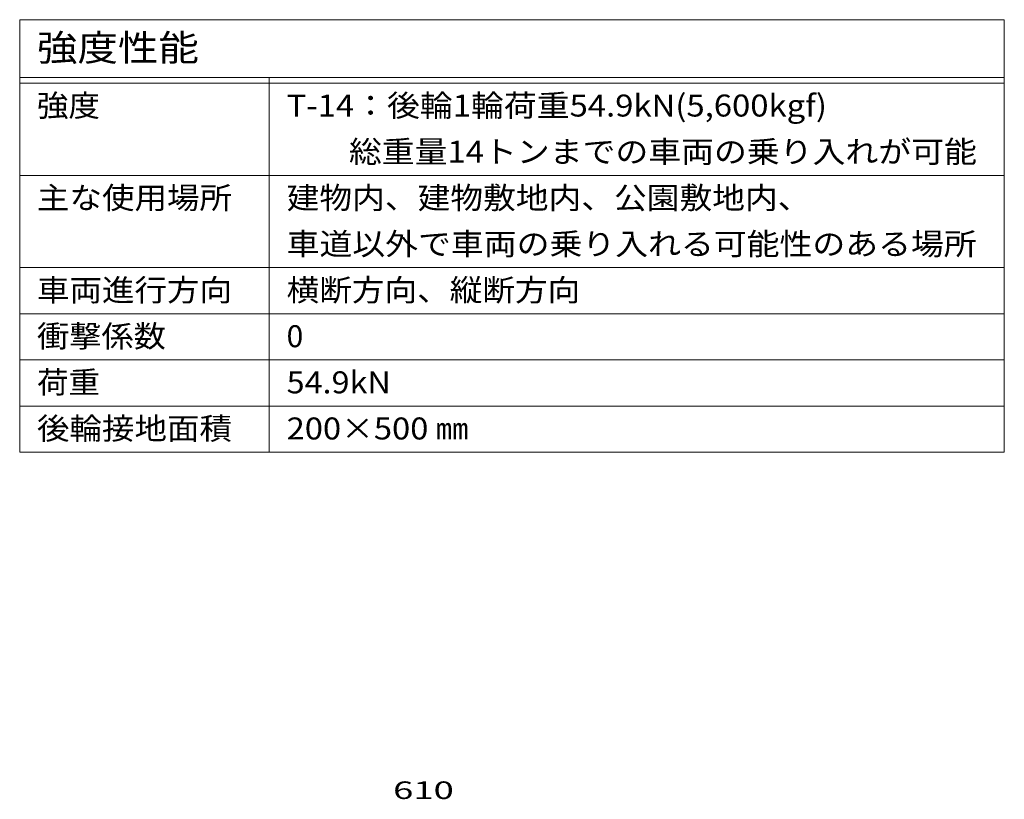
# Model space of a CAD drawing. Units: millimetres. Extents: x -1554 to 1954, y -1407 to 1313.
# Drawn here: x 1101 to 1954, y 637 to 1313 of the extents above; entities that cross this region are included whole.
import ezdxf

# ---------------------------------------------------------------- set-up
doc = ezdxf.new("R2010")
doc.units = ezdxf.units.MM
doc.header["$LTSCALE"] = 10
for name, color, linetype in [('D-4', 7, 'Continuous'), ('仕上', 7, 'Continuous'), ('建具', 7, 'Continuous')]:
    doc.layers.add(name, color=color, linetype=linetype)
doc.styles.add('ＭＳ ゴシック', font='txt', dxfattribs={"height": 1})

msp = doc.modelspace()

# ---------------------------------------------------------------- linework, layer by layer
at = {"layer": '仕上', "color": 7, "linetype": 'Continuous', "lineweight": 9}
for p, q in [((1100.98, 1177.89), (1954.46, 1177.89)), ((1100.98, 1097.89), (1954.46, 1097.89)), ((1100.98, 1057.89), (1954.46, 1057.89)), ((1100.98, 1017.89), (1954.46, 1017.89)), ((1100.98, 977.89), (1954.46, 977.89)), ((1100.98, 937.89), (1954.46, 937.89))]:
    msp.add_line(p, q, dxfattribs=at)
at = {"layer": '建具', "color": 7, "linetype": 'Continuous', "lineweight": 9}
for p, q in [((1100.98, 1312.89), (1100.98, 937.89)), ((1100.98, 1312.89), (1954.46, 1312.89)), ((1954.46, 1312.89), (1954.46, 937.89)), ((1100.98, 1262.89), (1954.46, 1262.89)), ((1100.98, 1257.89), (1954.46, 1257.89)), ((1317.35, 1262.89), (1317.35, 937.89))]:
    msp.add_line(p, q, dxfattribs=at)

# ---------------------------------------------------------------- texts
at = {"layer": 'D-4', "color": 2, "linetype": 'Continuous', "lineweight": 5, "style": 'ＭＳ ゴシック', "width": 1.52}
msp.add_text('610', height=15.24, dxfattribs=at).set_placement((1424.66, 637.18))
at = {"layer": '建具', "color": 3, "linetype": 'Continuous', "lineweight": 211, "style": 'ＭＳ ゴシック'}
for s, height, width, p in [('強度性能', 22.86, 1.125, (1115.98, 1277.12)), ('   \u3000 総重量14トンまでの車両の乗り入れが可能', 19.05, 1.096, (1332.35, 1188.92)), ('車道以外で車両の乗り入れる可能性のある場所', 19.05, 1.096, (1332.35, 1108.92)), ('横断方向、縦断方向', 19.05, 1.088, (1332.35, 1068.92)), ('54.9kN', 19.05, 1.08, (1332.35, 988.92)), ('200×500 ㎜', 19.05, 1.092, (1332.35, 948.92))]:
    msp.add_text(s, height=height, dxfattribs=dict(at, width=width)).set_placement(p)
at = {"layer": '建具', "color": 3, "linetype": 'Continuous', "lineweight": 9, "style": 'ＭＳ ゴシック'}
for s, width, p in [('強度', 1.05, (1115.98, 1228.92)), ('T-14：後輪1輪荷重54.9kN(5,600kgf)', 1.096, (1332.35, 1228.92)), ('主な使用場所', 1.084, (1115.98, 1148.92)), ('建物内、建物敷地内、公園敷地内、', 1.092, (1332.35, 1148.92)), ('車両進行方向', 1.084, (1115.98, 1068.92)), ('衝撃係数', 1.075, (1115.98, 1028.92)), ('荷重', 1.05, (1115.98, 988.92)), ('後輪接地面積', 1.084, (1115.98, 948.92))]:
    msp.add_text(s, height=19.05, dxfattribs=dict(at, width=width)).set_placement(p)
at = {"layer": '建具', "color": 3, "linetype": 'Continuous', "lineweight": 211, "style": 'ＭＳ ゴシック'}
msp.add_text('0', height=19.05, dxfattribs=at).set_placement((1332.35, 1028.92))

doc.saveas('drawing.dxf')
